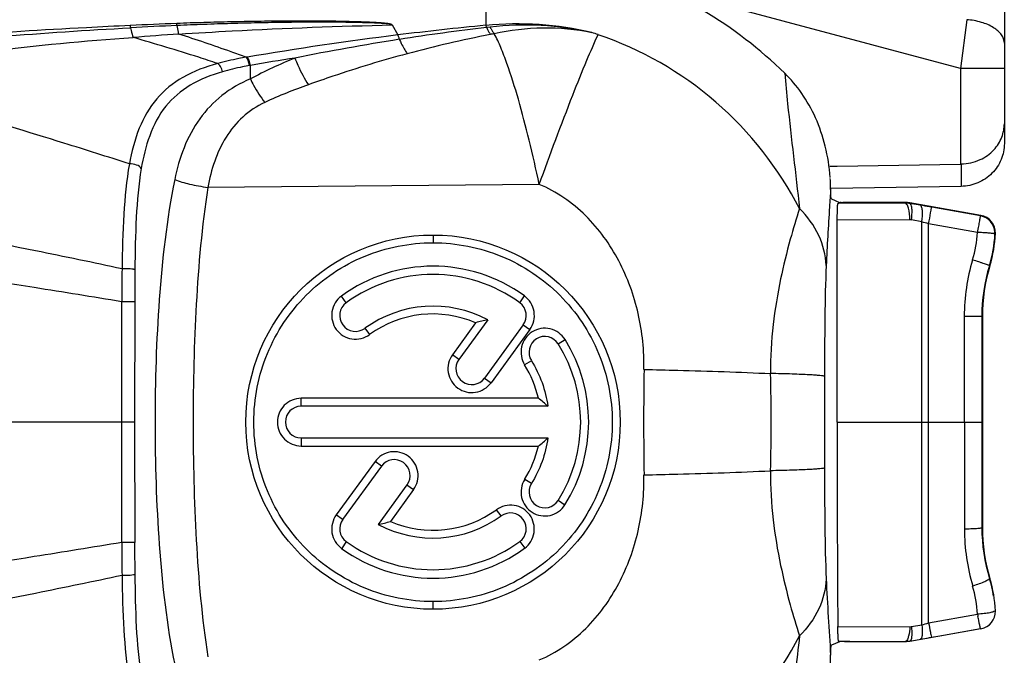
# Model space of a CAD drawing. Units: millimetres. Extents: x 0 to 594, y 0 to 420.
# Drawn here: x 499 to 510, y 265 to 272 of the extents above; entities that cross this region are included whole.
import ezdxf

# ---------------------------------------------------------------- set-up
doc = ezdxf.new("R2010")
doc.units = ezdxf.units.MM
doc.header["$LTSCALE"] = 32.67
doc.layers.get('0').update_dxf_attribs({"linetype": 'CONTINUOUS'})
doc.layers.add('_26_DATUM_AXIS', color=7, linetype='CONTINUOUS')

msp = doc.modelspace()

# ---------------------------------------------------------------- linework, layer by layer
at = {"color": 7}
msp.add_line((509.799, 270.265), (508.32, 270.239), dxfattribs=at)
at = {"layer": '_26_DATUM_AXIS', "color": 7}
for p, q in [((510.29, 278.481), (510.29, 270.752)), ((508.306, 270.493), (508.388, 270.494)), ((508.388, 270.494), (509.79, 270.519)), ((508.322, 270.121), (508.414, 270.081)), ((509.163, 270.081), (508.614, 270.081)), ((508.398, 270.071), (508.414, 270.077)), ((510.023, 269.934), (509.215, 270.076)), ((504.777, 268.94), (504.83, 269.018)), ((504.413, 268.745), (504.085, 268.293)), ((510.04, 268.781), (510.04, 266.381)), ((503.014, 268.649), (503.069, 268.578)), ((504.275, 268.712), (504.011, 268.347)), ((504.817, 268.689), (504.376, 268.082)), ((504.89, 268.636), (504.45, 268.029)), ((504.989, 267.852), (502.29, 267.852)), ((505.097, 267.761), (502.29, 267.761)), ((502.29, 267.401), (505.097, 267.401)), ((502.29, 267.309), (504.989, 267.309)), ((503.13, 267.132), (502.69, 266.526)), ((503.203, 267.08), (502.762, 266.473)), ((503.494, 266.868), (503.167, 266.417)), ((503.569, 266.814), (503.305, 266.449)), ((505.214, 266.691), (505.291, 266.639)), ((504.565, 266.513), (504.512, 266.584)), ((502.802, 266.222), (502.751, 266.143)), ((510.023, 265.228), (509.215, 265.085)), ((508.414, 265.081), (508.322, 265.041)), ((508.414, 265.084), (508.405, 265.088)), ((509.163, 265.081), (508.614, 265.081))]:
    msp.add_line(p, q, dxfattribs=at)
at = {"layer": '_26_DATUM_AXIS', "color": 9}
for p, q in [((504.39, 272.756), (504.39, 272.098)), ((509.79, 271.606), (506.336, 272.531)), ((503.324, 272.105), (503.39, 271.988)), ((509.862, 272.162), (509.79, 271.606)), ((504.44, 272.077), (504.399, 272.072)), ((501.712, 271.487), (501.712, 271.642)), ((510.29, 271.606), (509.79, 271.606)), ((509.79, 271.606), (509.79, 270.519)), ((509.799, 270.52), (509.799, 270.265)), ((504.999, 270.287), (501.228, 270.252)), ((509.163, 270.075), (509.163, 270.081)), ((508.526, 270.072), (508.398, 270.071)), ((509.163, 270.075), (508.526, 270.072)), ((509.215, 270.07), (509.215, 270.076)), ((509.334, 270.05), (509.215, 270.07)), ((509.464, 270.027), (509.44, 270.031)), ((510.018, 269.929), (509.464, 270.027)), ((509.215, 269.883), (508.389, 269.879)), ((509.351, 269.861), (509.232, 269.882)), ((509.351, 265.273), (509.351, 269.861)), ((510.023, 269.934), (510.018, 269.929)), ((510.018, 269.929), (510.021, 269.929)), ((509.429, 265.295), (509.429, 269.839)), ((509.983, 269.741), (509.429, 269.839)), ((503.79, 269.711), (503.79, 269.623)), ((510.188, 269.728), (510.184, 269.724)), ((510.125, 269.36), (510.12, 269.362)), ((502.802, 268.94), (502.747, 269.016)), ((500.396, 268.95), (500.395, 267.581)), ((509.834, 268.785), (509.835, 266.363)), ((510.04, 268.781), (510.034, 268.781)), ((510.034, 268.781), (510.034, 267.581)), ((504.817, 268.689), (504.89, 268.636)), ((505.214, 268.471), (505.293, 268.52)), ((504.085, 268.293), (504.011, 268.347)), ((504.909, 268.28), (504.832, 268.234)), ((504.376, 268.082), (504.45, 268.029)), ((502.29, 267.761), (502.29, 267.852)), ((500.395, 267.581), (495.505, 267.581)), ((500.395, 267.581), (500.396, 266.212)), ((508.387, 267.581), (510.034, 267.581)), ((502.29, 267.401), (502.29, 267.309)), ((503.203, 267.08), (503.13, 267.132)), ((503.494, 266.868), (503.569, 266.814)), ((504.909, 266.881), (504.833, 266.929)), ((502.762, 266.473), (502.69, 266.526)), ((510.04, 266.381), (510.035, 266.381)), ((504.777, 266.222), (504.833, 266.145)), ((510.125, 265.802), (510.122, 265.8)), ((503.79, 265.451), (503.79, 265.538)), ((509.429, 265.295), (509.985, 265.395)), ((510.185, 265.436), (510.188, 265.434)), ((510.185, 265.436), (510.185, 265.433)), ((509.232, 265.253), (509.351, 265.273)), ((508.396, 265.256), (509.215, 265.251)), ((509.556, 265.148), (510.02, 265.23)), ((508.405, 265.088), (508.531, 265.087)), ((508.531, 265.087), (509.163, 265.084)), ((509.163, 265.081), (509.163, 265.084)), ((509.215, 265.085), (509.215, 265.089)), ((509.44, 265.128), (509.556, 265.148))]:
    msp.add_line(p, q, dxfattribs=at)
at = {"layer": '_26_DATUM_AXIS', "color": 7}
msp.add_circle((503.79, 267.581), 2.13, dxfattribs=at)
for centre, radius, start, end in [((504.39, 268.081), 4.86, 45.587, 73.2994), ((509.163, 269.78), 0.301, 80.0095, 89.9905), ((509.163, 269.774), 0.3, 80.0972, 90.0793), ((504.649, 242.758), 27.691, 80.0365, 80.2577), ((509.983, 269.732), 0.2, 3.3285, 78.9665), ((509.988, 269.737), 0.2, 357.458, 79.9623), ((508.69, 269.794), 1.5, 343.165, 357.4626), ((503.79, 267.589), 1.767, 53.9447, 126.1765), ((512.04, 268.781), 2, 163.165, 180), ((503.79, 267.581), 1.68, 54, 126), ((504.671, 268.797), 0.272, 323.5792, 54.1774), ((502.908, 268.794), 0.18, 126, 306), ((503.79, 267.581), 1.32, 61.8375, 126), ((504.671, 268.794), 0.18, 324, 54), ((503.79, 267.585), 1.227, 66.7183, 125.9756), ((505.066, 265.648), 3.165, 101.9109, 104.469), ((505.062, 268.376), 0.18, 32, 212), ((503.782, 267.581), 1.779, 328.0428, 31.8641), ((503.79, 267.581), 1.68, 328, 32), ((504.23, 268.188), 0.18, 144, 324), ((503.778, 267.578), 1.241, 12.7771, 31.8875), ((502.846, 265.202), 3.408, 48.6493, 51.0351), ((502.29, 267.581), 0.18, 90, 270), ((502.846, 269.959), 3.408, 308.9649, 311.3507), ((503.778, 267.584), 1.241, 328.1602, 347.2235), ((503.349, 266.974), 0.18, 324, 144), ((505.062, 266.786), 0.18, 148, 328), ((502.909, 266.364), 0.272, 143.7024, 234.3455), ((503.79, 267.581), 1.32, 241.8375, 306), ((503.79, 267.577), 1.227, 246.7215, 306.0096), ((504.671, 266.367), 0.18, 306, 126), ((502.908, 266.367), 0.18, 144, 234), ((502.512, 269.546), 3.197, 281.8198, 284.3687), ((512.04, 266.381), 2, 180, 196.835), ((503.79, 267.581), 1.68, 234, 306), ((503.79, 267.572), 1.767, 233.9681, 306.1503), ((508.69, 265.367), 1.5, 2.5374, 16.835), ((509.989, 265.424), 0.199, 280.016, 2.5418), ((509.163, 265.385), 0.3, 269.9193, 279.9089), ((504.726, 291.899), 27.183, 279.7602, 279.987)]:
    msp.add_arc(centre, radius, start, end, dxfattribs=at)
at = {"layer": '_26_DATUM_AXIS', "color": 9}
for centre, radius, start, end in [((502.455, 228.648), 43.499, 92.0825, 92.7804), ((508.348, 231.555), 40.736, 95.5769, 96.9914), ((504.743, 268.394), 3.72, 76.7066, 95.4509), ((504.834, 268.625), 3.475, 77.2994, 96.5123), ((502.772, 227.742), 44.394, 92.4462, 93.1282), ((504.624, 217.173), 54.951, 93.8874, 94.4332), ((508.772, 229.49), 42.838, 97.218, 99.5379), ((507.918, 242.516), 29.766, 96.7902, 98.7155), ((506.976, 258.874), 13.361, 100.9358, 105.0922), ((503.997, 267.046), 5.221, 71.3243, 72.1341), ((508.619, 239.457), 32.897, 99.1147, 101.2184), ((502.044, 269.543), 2.224, 99.5646, 99.8244), ((508.384, 232.669), 39.54, 98.9703, 99.7151), ((502.506, 267.204), 4.508, 100.1454, 100.2676), ((509.215, 269.783), 0.0997, 80.2367, 90.2631), ((507.869, 264.557), 5.507, 73.5402, 74.3807), ((508.675, 269.805), 1.31, 343.2191, 357.2042), ((509.728, 264.478), 5.269, 86.8906, 87.2283), ((508.689, 269.795), 1.496, 343.1474, 357.2239), ((509.983, 269.732), 0.2, 357.2812, 3.3285), ((512.066, 268.783), 2.232, 163.2393, 179.9322), ((526.04, 268.933), 25.791, 179.1253, 179.9601), ((537.05, 268.945), 36.654, 179.4218, 179.9926), ((512.049, 268.778), 2.015, 163.1743, 179.9288), ((-50.32, 267.598), 550.57, 359.99825, 0.14081), ((544.552, 267.581), 38.366, 179.1049, 180.8955), ((483.061, 267.581), 24.576, 358.7095, 1.2904), ((944.567, 267.581), 436.324, 179.93153, 180.06847), ((-50.316, 267.564), 550.567, 359.85919, 0.00175), ((512.109, 266.368), 2.274, 180.1291, 196.682), ((512.044, 266.386), 2.01, 180.1458, 196.935), ((526.039, 266.229), 25.79, 180.0399, 180.8747), ((537.05, 266.216), 36.655, 180.0074, 180.5781), ((554.036, 268.042), 45.828, 182.8092, 183.8959), ((508.645, 265.33), 1.341, 2.7945, 16.7016), ((508.686, 265.363), 1.501, 9.0607, 16.9451), ((516.378, 266.555), 6.497, 190.2876, 190.5245), ((508.804, 267.38), 2.177, 284.5659, 286.6881), ((509.215, 265.35), 0.0985, 269.6953, 279.8502)]:
    msp.add_arc(centre, radius, start, end, dxfattribs=at)
at = {"layer": '_26_DATUM_AXIS', "color": 7}
msp.add_ellipse((508.985, 267.581), major_axis=(0, 13.697), ratio=0.043664, start_param=-4.712389, end_param=-4.541818, dxfattribs=at)
at = {"layer": '_26_DATUM_AXIS', "color": 9}
for points, knots in [([(503.324, 272.105), (503.325, 272.107), (503.317, 272.108), (503.308, 272.111), (503.293, 272.114), (503.275, 272.117), (503.25, 272.12), (503.219, 272.123), (503.168, 272.127), (503.105, 272.131), (503.028, 272.134), (502.952, 272.137), (502.849, 272.14), (502.721, 272.143), (502.567, 272.145), (502.413, 272.147), (502.259, 272.147), (502.054, 272.146), (501.797, 272.143), (501.489, 272.137), (501.182, 272.129), (500.977, 272.123), (500.874, 272.119)], [0, 0, 0, 0, 0.002551, 0.006208, 0.013371, 0.020844, 0.028439, 0.0438, 0.059278, 0.090401, 0.121637, 0.152934, 0.184267, 0.246997, 0.309774, 0.372573, 0.435379, 0.498185, 0.623765, 0.749278, 0.874697, 1, 1, 1, 1]), ([(500.878, 272.096), (500.877, 272.098), (500.876, 272.106), (500.875, 272.114), (500.874, 272.119)], [0, 0, 0, 0, 0.298284, 1, 1, 1, 1]), ([(503.325, 272.103), (503.324, 272.105), (503.318, 272.106), (503.308, 272.11), (503.293, 272.112), (503.275, 272.114), (503.25, 272.116), (503.218, 272.119), (503.167, 272.122), (503.104, 272.125), (503.027, 272.127), (502.951, 272.129), (502.848, 272.131), (502.72, 272.133), (502.566, 272.134), (502.361, 272.134), (502.105, 272.131), (501.798, 272.126), (501.491, 272.118), (501.184, 272.108), (500.98, 272.1), (500.878, 272.096)], [0, 0, 0, 0, 0.002926, 0.006271, 0.013627, 0.0212, 0.028863, 0.044316, 0.059854, 0.091049, 0.122322, 0.153637, 0.184976, 0.247697, 0.310446, 0.373206, 0.498718, 0.62418, 0.749564, 0.874844, 1, 1, 1, 1]), ([(500.899, 271.998), (501.1, 272.011), (501.909, 272.06), (502.718, 272.088), (503.325, 272.103)], [0, 0, 0, 0, 0.249481, 1, 1, 1, 1]), ([(504.39, 272.098), (504.39, 272.097), (504.394, 272.089), (504.397, 272.08), (504.399, 272.073)], [0, 0, 0, 0, 0.203162, 1, 1, 1, 1]), ([(510.29, 271.894), (510.29, 271.927), (510.261, 272.001), (510.163, 272.082), (510.025, 272.139), (509.918, 272.158), (509.862, 272.162)], [0, 0, 0, 0, 0.183462, 0.408822, 0.685758, 1, 1, 1, 1]), ([(500.345, 272.096), (500.179, 272.088), (499.515, 272.055), (498.852, 272.013), (498.356, 271.975)], [0, 0, 0, 0, 0.250683, 1, 1, 1, 1]), ([(498.367, 271.925), (498.532, 271.941), (499.192, 272), (499.853, 272.043), (500.35, 272.07)], [0, 0, 0, 0, 0.249095, 1, 1, 1, 1]), ([(500.35, 272.07), (500.349, 272.073), (500.348, 272.082), (500.347, 272.09), (500.345, 272.096)], [0, 0, 0, 0, 0.30039, 1, 1, 1, 1]), ([(500.35, 272.07), (500.352, 272.06), (500.36, 272.022), (500.369, 271.986), (500.377, 271.96)], [0, 0, 0, 0, 0.285507, 1, 1, 1, 1]), ([(500.899, 271.998), (500.897, 272.005), (500.889, 272.037), (500.882, 272.07), (500.878, 272.096)], [0, 0, 0, 0, 0.213194, 1, 1, 1, 1]), ([(501.664, 271.734), (501.607, 271.755), (501.354, 271.848), (501.097, 271.933), (500.899, 271.998)], [0, 0, 0, 0, 0.226222, 1, 1, 1, 1]), ([(503.408, 271.938), (503.407, 271.944), (503.402, 271.961), (503.396, 271.978), (503.389, 271.988)], [0, 0, 0, 0, 0.303369, 1, 1, 1, 1]), ([(504.399, 272.073), (504.403, 272.065), (504.416, 272.038), (504.432, 272.011), (504.444, 271.993)], [0, 0, 0, 0, 0.269471, 1, 1, 1, 1]), ([(504.44, 272.077), (504.444, 272.07), (504.458, 272.044), (504.474, 272.02), (504.487, 272.002)], [0, 0, 0, 0, 0.268242, 1, 1, 1, 1]), ([(505.598, 272.014), (505.415, 272.05), (505.041, 272.086), (504.668, 272.041), (504.487, 272.002)], [0, 0, 0, 0, 0.502542, 1, 1, 1, 1]), ([(504.999, 270.287), (504.963, 270.456), (504.889, 270.78), (504.769, 271.24), (504.66, 271.591), (504.565, 271.839), (504.516, 271.952), (504.487, 272.002)], [0, 0, 0, 0, 0.287932, 0.555982, 0.795319, 0.902092, 1, 1, 1, 1]), ([(504.999, 270.287), (505.122, 270.628), (505.298, 271.101), (505.525, 271.668), (505.624, 271.896), (505.668, 271.991)], [0, 0, 0, 0, 0.59338, 0.826996, 1, 1, 1, 1]), ([(507.96, 270.012), (507.724, 270.469), (507.073, 271.301), (506.155, 271.827), (505.668, 271.991)], [0, 0, 0, 0, 0.499965, 1, 1, 1, 1]), ([(497.115, 271.493), (497.379, 271.562), (497.914, 271.676), (499.001, 271.846), (499.826, 271.921), (500.377, 271.96)], [0, 0, 0, 0, 0.248018, 0.497589, 1, 1, 1, 1]), ([(501.34, 271.663), (501.268, 271.687), (500.949, 271.792), (500.627, 271.887), (500.377, 271.96)], [0, 0, 0, 0, 0.225441, 1, 1, 1, 1]), ([(503.408, 271.938), (503.415, 271.923), (503.441, 271.866), (503.472, 271.812), (503.497, 271.774)], [0, 0, 0, 0, 0.270969, 1, 1, 1, 1]), ([(503.497, 271.774), (503.212, 271.699), (502.836, 271.583), (502.465, 271.455), (502.372, 271.422)], [0, 0, 0, 0, 0.749339, 1, 1, 1, 1]), ([(501.34, 271.663), (501.203, 271.626), (500.945, 271.532), (500.627, 271.276), (500.427, 270.922), (500.361, 270.658), (500.335, 270.52)], [0, 0, 0, 0, 0.26234, 0.500368, 0.739452, 1, 1, 1, 1]), ([(501.664, 271.734), (501.636, 271.729), (501.527, 271.709), (501.419, 271.684), (501.34, 271.663)], [0, 0, 0, 0, 0.256667, 1, 1, 1, 1]), ([(501.395, 271.569), (501.391, 271.59), (501.379, 271.625), (501.354, 271.656), (501.34, 271.663)], [0, 0, 0, 0, 0.565952, 1, 1, 1, 1]), ([(501.702, 271.64), (501.699, 271.66), (501.691, 271.693), (501.675, 271.725), (501.664, 271.734)], [0, 0, 0, 0, 0.586978, 1, 1, 1, 1]), ([(501.712, 271.642), (501.709, 271.661), (501.701, 271.694), (501.685, 271.727), (501.674, 271.736)], [0, 0, 0, 0, 0.587515, 1, 1, 1, 1]), ([(502.219, 271.725), (502.23, 271.697), (502.273, 271.592), (502.325, 271.491), (502.372, 271.422)], [0, 0, 0, 0, 0.261076, 1, 1, 1, 1]), ([(501.395, 271.569), (501.267, 271.533), (501.026, 271.441), (500.628, 271.103), (500.513, 270.718), (500.47, 270.467)], [0, 0, 0, 0, 0.261609, 0.500268, 1, 1, 1, 1]), ([(501.702, 271.64), (501.676, 271.635), (501.573, 271.615), (501.47, 271.591), (501.395, 271.569)], [0, 0, 0, 0, 0.256615, 1, 1, 1, 1]), ([(507.791, 271.552), (507.801, 271.437), (507.852, 270.923), (507.915, 270.41), (507.96, 270.012)], [0, 0, 0, 0, 0.224798, 1, 1, 1, 1]), ([(500.335, 270.52), (500.088, 270.601), (499.019, 270.94), (497.942, 271.253), (497.115, 271.493)], [0, 0, 0, 0, 0.232097, 1, 1, 1, 1]), ([(501.712, 271.487), (501.597, 271.439), (501.38, 271.315), (501.033, 270.95), (500.9, 270.586), (500.851, 270.341)], [0, 0, 0, 0, 0.251297, 0.49606, 1, 1, 1, 1]), ([(501.712, 271.487), (501.724, 271.463), (501.772, 271.37), (501.829, 271.282), (501.877, 271.22)], [0, 0, 0, 0, 0.255917, 1, 1, 1, 1]), ([(501.877, 271.22), (501.786, 271.178), (501.616, 271.066), (501.423, 270.83), (501.296, 270.552), (501.247, 270.354), (501.228, 270.252)], [0, 0, 0, 0, 0.249175, 0.494998, 0.744337, 1, 1, 1, 1]), ([(500.335, 270.52), (500.301, 270.331), (500.265, 269.932), (500.255, 269.533), (500.252, 269.326)], [0, 0, 0, 0, 0.481484, 1, 1, 1, 1]), ([(500.47, 270.467), (500.461, 270.487), (500.413, 270.515), (500.363, 270.522), (500.335, 270.52)], [0, 0, 0, 0, 0.44065, 1, 1, 1, 1]), ([(500.47, 270.467), (500.439, 270.284), (500.407, 269.899), (500.4, 269.514), (500.398, 269.315)], [0, 0, 0, 0, 0.482966, 1, 1, 1, 1]), ([(500.851, 270.341), (500.76, 269.891), (500.656, 268.97), (500.613, 267.581), (500.656, 266.192), (500.76, 265.271), (500.851, 264.821)], [0, 0, 0, 0, 0.2482, 0.499989, 0.751778, 1, 1, 1, 1]), ([(500.851, 270.341), (500.905, 270.32), (501.031, 270.286), (501.158, 270.263), (501.228, 270.252)], [0, 0, 0, 0, 0.451415, 1, 1, 1, 1]), ([(501.228, 270.252), (501.16, 269.813), (501.082, 268.922), (501.05, 267.581), (501.082, 266.24), (501.16, 265.349), (501.228, 264.91)], [0, 0, 0, 0, 0.248969, 0.499993, 0.751018, 1, 1, 1, 1]), ([(506.19, 268.18), (506.193, 268.393), (506.15, 268.822), (505.93, 269.429), (505.554, 269.955), (505.195, 270.205), (504.999, 270.287)], [0, 0, 0, 0, 0.250774, 0.500864, 0.750414, 1, 1, 1, 1]), ([(508.314, 270.233), (508.309, 270.166), (508.291, 269.877), (508.274, 269.587), (508.263, 269.365)], [0, 0, 0, 0, 0.233065, 1, 1, 1, 1]), ([(500.252, 269.326), (499.925, 269.396), (498.542, 269.682), (497.155, 269.946), (496.097, 270.148)], [0, 0, 0, 0, 0.237097, 1, 1, 1, 1]), ([(507.96, 270.012), (507.922, 269.897), (507.843, 269.631), (507.735, 269.192), (507.648, 268.682), (507.628, 268.32), (507.63, 268.134)], [0, 0, 0, 0, 0.191195, 0.433575, 0.708513, 1, 1, 1, 1]), ([(508.263, 269.365), (508.259, 269.482), (508.196, 269.724), (508.049, 269.923), (507.96, 270.012)], [0, 0, 0, 0, 0.481278, 1, 1, 1, 1]), ([(509.215, 269.883), (509.214, 269.928), (509.208, 269.99), (509.188, 270.053), (509.171, 270.074), (509.163, 270.075)], [0, 0, 0, 0, 0.662684, 0.88022, 1, 1, 1, 1]), ([(509.232, 269.882), (509.238, 269.92), (509.243, 269.974), (509.236, 270.035), (509.229, 270.058), (509.223, 270.065)], [0, 0, 0, 0, 0.627244, 0.854138, 1, 1, 1, 1]), ([(509.351, 269.861), (509.358, 269.904), (509.362, 269.963), (509.354, 270.026), (509.342, 270.048), (509.334, 270.05)], [0, 0, 0, 0, 0.666085, 0.882061, 1, 1, 1, 1]), ([(509.429, 269.839), (509.433, 269.86), (509.444, 269.921), (509.454, 269.983), (509.463, 270.023)], [0, 0, 0, 0, 0.343643, 1, 1, 1, 1]), ([(510.018, 269.929), (510.017, 269.928), (510.017, 269.923), (510.014, 269.912), (510.011, 269.895), (510.004, 269.861), (509.995, 269.809), (509.987, 269.765), (509.983, 269.741)], [0, 0, 0, 0, 0.022043, 0.080434, 0.173111, 0.29677, 0.618455, 1, 1, 1, 1]), ([(510.183, 269.723), (510.182, 269.724), (510.177, 269.725), (510.168, 269.727), (510.152, 269.729), (510.123, 269.732), (510.076, 269.735), (510.036, 269.738), (510.014, 269.739)], [0, 0, 0, 0, 0.023075, 0.080435, 0.171139, 0.292499, 0.611698, 1, 1, 1, 1]), ([(500.249, 268.951), (499.917, 269.006), (498.519, 269.231), (497.119, 269.439), (496.051, 269.598)], [0, 0, 0, 0, 0.237313, 1, 1, 1, 1]), ([(510.12, 269.362), (510.12, 269.363), (510.113, 269.365), (510.104, 269.37), (510.085, 269.376), (510.062, 269.384), (510.033, 269.394), (509.988, 269.408), (509.953, 269.419), (509.929, 269.426)], [0, 0, 0, 0, 0.023114, 0.082339, 0.176087, 0.300585, 0.451296, 0.622622, 1, 1, 1, 1]), ([(500.398, 269.315), (500.396, 269.317), (500.391, 269.319), (500.374, 269.323), (500.342, 269.326), (500.299, 269.328), (500.268, 269.327), (500.252, 269.326)], [0, 0, 0, 0, 0.040233, 0.115851, 0.359794, 0.679133, 1, 1, 1, 1]), ([(508.263, 269.365), (508.254, 269.17), (508.247, 268.749), (508.244, 268.328), (508.244, 268.102)], [0, 0, 0, 0, 0.464709, 1, 1, 1, 1]), ([(500.396, 268.95), (500.379, 268.951), (500.33, 268.95), (500.281, 268.951), (500.249, 268.951)], [0, 0, 0, 0, 0.352069, 1, 1, 1, 1]), ([(510.034, 268.781), (510.033, 268.782), (510.026, 268.781), (510.016, 268.783), (509.997, 268.783), (509.972, 268.784), (509.943, 268.785), (509.896, 268.785), (509.859, 268.785), (509.834, 268.785)], [0, 0, 0, 0, 0.022617, 0.081586, 0.175121, 0.299465, 0.450127, 0.621573, 1, 1, 1, 1]), ([(506.19, 268.181), (506.318, 268.178), (506.798, 268.167), (507.278, 268.151), (507.63, 268.134)], [0, 0, 0, 0, 0.266374, 1, 1, 1, 1]), ([(508.244, 268.102), (508.239, 268.105), (508.221, 268.108), (508.186, 268.112), (508.132, 268.116), (508.062, 268.12), (507.975, 268.124), (507.829, 268.13), (507.712, 268.133), (507.63, 268.134)], [0, 0, 0, 0, 0.028169, 0.085992, 0.173155, 0.288565, 0.430869, 0.598352, 1, 1, 1, 1]), ([(508.244, 267.059), (508.239, 267.056), (508.221, 267.054), (508.186, 267.049), (508.132, 267.045), (508.062, 267.041), (507.975, 267.037), (507.829, 267.032), (507.712, 267.029), (507.63, 267.027)], [0, 0, 0, 0, 0.028168, 0.085991, 0.173153, 0.288564, 0.430868, 0.598351, 1, 1, 1, 1]), ([(508.244, 267.059), (508.244, 266.834), (508.247, 266.413), (508.254, 265.992), (508.263, 265.796)], [0, 0, 0, 0, 0.535322, 1, 1, 1, 1]), ([(504.999, 264.874), (505.195, 264.957), (505.554, 265.206), (505.93, 265.732), (506.15, 266.339), (506.193, 266.768), (506.19, 266.981)], [0, 0, 0, 0, 0.249585, 0.49914, 0.749231, 1, 1, 1, 1]), ([(506.19, 266.981), (506.318, 266.983), (506.798, 266.994), (507.278, 267.01), (507.63, 267.027)], [0, 0, 0, 0, 0.266374, 1, 1, 1, 1]), ([(507.63, 267.027), (507.628, 266.841), (507.648, 266.479), (507.735, 265.97), (507.842, 265.53), (507.922, 265.265), (507.96, 265.149)], [0, 0, 0, 0, 0.291481, 0.566398, 0.808787, 1, 1, 1, 1]), ([(510.035, 266.381), (510.034, 266.379), (510.028, 266.376), (510.017, 266.373), (509.998, 266.37), (509.962, 266.367), (509.907, 266.364), (509.86, 266.363), (509.835, 266.363)], [0, 0, 0, 0, 0.027816, 0.08833, 0.182086, 0.30586, 0.62529, 1, 1, 1, 1]), ([(500.249, 266.211), (499.917, 266.156), (498.519, 265.93), (497.119, 265.722), (496.051, 265.564)], [0, 0, 0, 0, 0.237313, 1, 1, 1, 1]), ([(500.396, 266.212), (500.379, 266.21), (500.33, 266.212), (500.281, 266.211), (500.249, 266.211)], [0, 0, 0, 0, 0.352069, 1, 1, 1, 1]), ([(500.252, 265.835), (499.925, 265.766), (498.542, 265.48), (497.155, 265.215), (496.097, 265.014)], [0, 0, 0, 0, 0.237097, 1, 1, 1, 1]), ([(500.398, 265.846), (500.396, 265.845), (500.391, 265.843), (500.374, 265.839), (500.342, 265.836), (500.299, 265.834), (500.268, 265.834), (500.252, 265.835)], [0, 0, 0, 0, 0.040233, 0.11585, 0.359793, 0.679133, 1, 1, 1, 1]), ([(500.252, 265.835), (500.255, 265.628), (500.265, 265.23), (500.301, 264.831), (500.335, 264.642)], [0, 0, 0, 0, 0.518558, 1, 1, 1, 1]), ([(500.398, 265.846), (500.4, 265.647), (500.407, 265.263), (500.439, 264.878), (500.47, 264.695)], [0, 0, 0, 0, 0.517073, 1, 1, 1, 1]), ([(508.263, 265.796), (508.259, 265.68), (508.196, 265.438), (508.049, 265.238), (507.96, 265.149)], [0, 0, 0, 0, 0.481271, 1, 1, 1, 1]), ([(510.122, 265.8), (510.122, 265.798), (510.117, 265.792), (510.1, 265.78), (510.061, 265.761), (510.002, 265.738), (509.955, 265.723), (509.93, 265.715)], [0, 0, 0, 0, 0.032819, 0.095589, 0.314394, 0.631825, 1, 1, 1, 1]), ([(510.185, 265.436), (510.185, 265.43), (510.159, 265.419), (510.121, 265.409), (510.057, 265.4), (510.011, 265.396), (509.985, 265.395)], [0, 0, 0, 0, 0.098536, 0.316583, 0.631982, 1, 1, 1, 1]), ([(509.351, 265.273), (509.356, 265.236), (509.359, 265.184), (509.352, 265.13), (509.341, 265.111), (509.334, 265.109)], [0, 0, 0, 0, 0.672045, 0.884134, 1, 1, 1, 1]), ([(509.429, 265.295), (509.435, 265.26), (509.446, 265.207), (509.456, 265.153), (509.462, 265.135)], [0, 0, 0, 0, 0.652411, 1, 1, 1, 1]), ([(510.02, 265.23), (510.019, 265.231), (510.018, 265.235), (510.016, 265.242), (510.013, 265.254), (510.008, 265.278), (510, 265.317), (509.994, 265.35), (509.99, 265.369)], [0, 0, 0, 0, 0.022138, 0.077883, 0.166353, 0.285419, 0.603002, 1, 1, 1, 1]), ([(509.215, 265.251), (509.213, 265.215), (509.208, 265.166), (509.19, 265.112), (509.179, 265.093), (509.172, 265.088)], [0, 0, 0, 0, 0.627479, 0.852482, 1, 1, 1, 1]), ([(509.232, 265.253), (509.236, 265.22), (509.239, 265.175), (509.234, 265.123), (509.229, 265.103), (509.224, 265.096)], [0, 0, 0, 0, 0.621734, 0.848042, 1, 1, 1, 1]), ([(505.668, 263.17), (506.155, 263.335), (507.073, 263.861), (507.724, 264.693), (507.96, 265.149)], [0, 0, 0, 0, 0.500032, 1, 1, 1, 1]), ([(507.96, 265.149), (507.944, 265.006), (507.884, 264.493), (507.825, 263.98), (507.791, 263.609)], [0, 0, 0, 0, 0.279351, 1, 1, 1, 1])]:
    msp.add_open_spline(points, degree=3, knots=knots, dxfattribs=at)
for points in [[(504.487, 272.002), (504.472, 271.999), (504.456, 271.997), (504.441, 271.992)], [(502.219, 271.725), (502.046, 271.654), (501.876, 271.576), (501.712, 271.487)], [(502.372, 271.422), (502.204, 271.362), (502.038, 271.296), (501.877, 271.22)], [(509.223, 270.065), (509.221, 270.067), (509.218, 270.069), (509.215, 270.07)], [(510.034, 267.581), (510.034, 267.181), (510.034, 266.781), (510.035, 266.381)], [(509.172, 265.088), (509.17, 265.086), (509.166, 265.084), (509.163, 265.084)], [(509.224, 265.096), (509.222, 265.093), (509.219, 265.09), (509.215, 265.089)]]:
    msp.add_open_spline(points, degree=3, dxfattribs=at)
at = {"layer": '_26_DATUM_AXIS', "color": 7}
for points, knots in [([(508.308, 270.364), (508.3, 270.489), (508.262, 270.726), (508.15, 271.051), (507.99, 271.332), (507.861, 271.484), (507.791, 271.552)], [0, 0, 0, 0, 0.25, 0.5, 0.75, 1, 1, 1, 1]), ([(509.799, 270.52), (509.872, 270.521), (510.012, 270.552), (510.174, 270.667), (510.269, 270.816), (510.29, 270.926), (510.29, 270.978)], [0, 0, 0, 0, 0.29983, 0.560659, 0.788408, 1, 1, 1, 1]), ([(510.29, 270.752), (510.29, 270.69), (510.265, 270.564), (510.157, 270.404), (509.994, 270.293), (509.864, 270.266), (509.799, 270.265)], [0, 0, 0, 0, 0.242334, 0.489836, 0.743065, 1, 1, 1, 1]), ([(508.314, 270.233), (508.314, 270.243), (508.313, 270.283), (508.311, 270.323), (508.309, 270.353)], [0, 0, 0, 0, 0.238088, 1, 1, 1, 1]), ([(508.322, 270.121), (508.321, 270.121), (508.32, 270.125), (508.318, 270.135), (508.317, 270.157), (508.315, 270.191), (508.314, 270.218), (508.314, 270.233)], [0, 0, 0, 0, 0.023474, 0.078387, 0.281587, 0.596546, 1, 1, 1, 1]), ([(508.614, 270.081), (508.589, 270.081), (508.543, 270.08), (508.482, 270.081), (508.441, 270.078), (508.42, 270.08), (508.414, 270.077)], [0, 0, 0, 0, 0.372843, 0.691996, 0.911536, 1, 1, 1, 1]), ([(508.389, 269.879), (508.389, 269.904), (508.39, 269.95), (508.391, 270.003), (508.393, 270.037), (508.394, 270.055), (508.396, 270.064), (508.397, 270.071), (508.398, 270.071)], [0, 0, 0, 0, 0.388134, 0.70911, 0.830322, 0.920343, 0.977072, 1, 1, 1, 1]), ([(503.79, 265.538), (503.524, 265.538), (502.987, 265.645), (502.31, 266.1), (501.857, 266.779), (501.698, 267.581), (501.857, 268.382), (502.31, 269.062), (502.987, 269.517), (503.524, 269.623), (503.79, 269.623)], [0, 0, 0, 0, 0.125172, 0.250027, 0.374895, 0.500002, 0.625109, 0.749976, 0.874829, 1, 1, 1, 1]), ([(503.79, 269.623), (504.055, 269.623), (504.592, 269.517), (505.27, 269.062), (505.723, 268.382), (505.882, 267.581), (505.723, 266.78), (505.27, 266.1), (504.592, 265.645), (504.055, 265.538), (503.79, 265.538)], [0, 0, 0, 0, 0.125158, 0.250088, 0.374974, 0.500002, 0.625028, 0.749913, 0.874843, 1, 1, 1, 1]), ([(502.747, 269.016), (502.692, 268.975), (502.611, 268.842), (502.666, 268.619), (502.862, 268.499), (503.013, 268.537), (503.069, 268.578)], [0, 0, 0, 0, 0.249598, 0.499444, 0.749749, 1, 1, 1, 1]), ([(505.293, 268.52), (505.257, 268.579), (505.13, 268.672), (504.903, 268.633), (504.769, 268.446), (504.796, 268.292), (504.832, 268.234)], [0, 0, 0, 0, 0.250095, 0.500203, 0.750028, 1, 1, 1, 1]), ([(504.011, 268.347), (503.97, 268.291), (503.934, 268.14), (504.055, 267.946), (504.278, 267.891), (504.41, 267.973), (504.45, 268.029)], [0, 0, 0, 0, 0.24987, 0.499944, 0.750003, 1, 1, 1, 1]), ([(502.29, 267.852), (502.22, 267.852), (502.077, 267.793), (501.99, 267.581), (502.077, 267.368), (502.221, 267.309), (502.29, 267.309)], [0, 0, 0, 0, 0.249954, 0.499988, 0.750041, 1, 1, 1, 1]), ([(503.569, 266.814), (503.61, 266.87), (503.646, 267.021), (503.525, 267.216), (503.303, 267.271), (503.171, 267.188), (503.13, 267.132)], [0, 0, 0, 0, 0.249931, 0.499917, 0.749938, 1, 1, 1, 1]), ([(504.833, 266.929), (504.796, 266.87), (504.769, 266.717), (504.902, 266.53), (505.128, 266.49), (505.254, 266.58), (505.291, 266.639)], [0, 0, 0, 0, 0.249977, 0.499817, 0.749906, 1, 1, 1, 1]), ([(504.833, 266.145), (504.888, 266.186), (504.969, 266.319), (504.914, 266.542), (504.719, 266.663), (504.567, 266.625), (504.512, 266.584)], [0, 0, 0, 0, 0.249829, 0.499557, 0.74967, 1, 1, 1, 1]), ([(508.405, 265.088), (508.403, 265.088), (508.403, 265.094), (508.401, 265.102), (508.4, 265.117), (508.398, 265.146), (508.397, 265.193), (508.396, 265.234), (508.396, 265.256)], [0, 0, 0, 0, 0.022813, 0.078355, 0.166444, 0.285434, 0.604115, 1, 1, 1, 1]), ([(508.314, 264.928), (508.314, 264.944), (508.315, 264.97), (508.316, 265.002), (508.318, 265.021), (508.319, 265.031), (508.32, 265.037), (508.321, 265.04), (508.322, 265.041)], [0, 0, 0, 0, 0.403155, 0.718438, 0.83512, 0.921552, 0.976478, 1, 1, 1, 1]), ([(508.614, 265.081), (508.589, 265.081), (508.543, 265.081), (508.482, 265.081), (508.441, 265.084), (508.42, 265.082), (508.414, 265.084)], [0, 0, 0, 0, 0.372843, 0.691996, 0.911536, 1, 1, 1, 1]), ([(508.309, 264.809), (508.311, 264.839), (508.313, 264.879), (508.314, 264.919), (508.314, 264.928)], [0, 0, 0, 0, 0.761911, 1, 1, 1, 1])]:
    msp.add_open_spline(points, degree=3, knots=knots, dxfattribs=at)
for points in [[(508.387, 267.581), (508.387, 268.347), (508.388, 269.113), (508.389, 269.879)], [(504.909, 268.28), (505.007, 268.124), (505.072, 267.943), (505.097, 267.761)], [(505.097, 267.401), (505.072, 267.218), (505.007, 267.038), (504.909, 266.881)]]:
    msp.add_open_spline(points, degree=3, dxfattribs=at)

doc.saveas('drawing.dxf')
